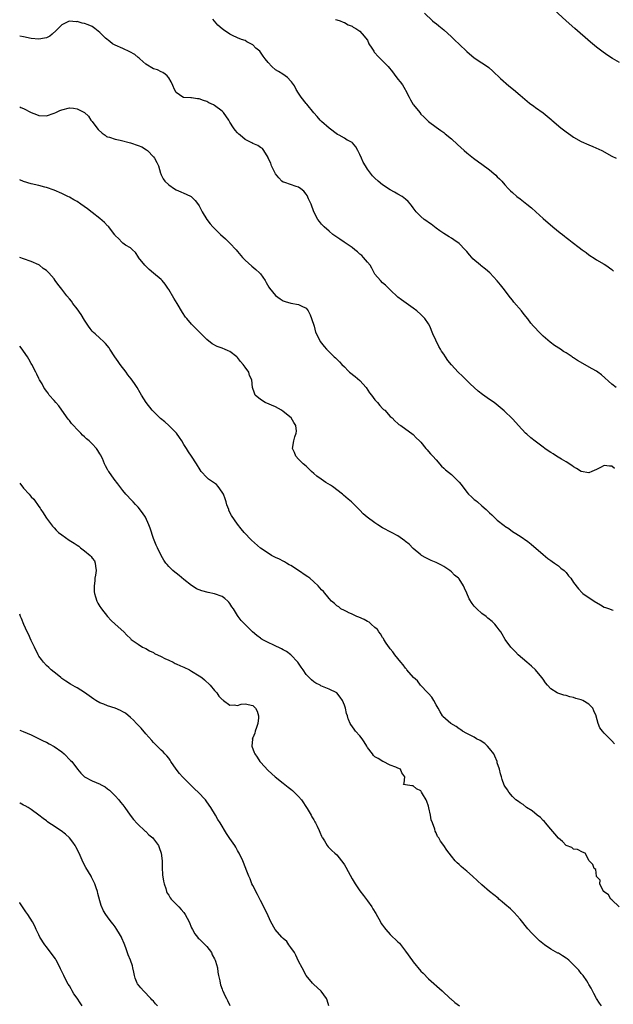
# Model space of a CAD drawing. Units: inches. Extents: x 2529000 to 2532000, y 1554000 to 1557000.
# Drawn here: x 2529000 to 2529155, y 1554403 to 1554661 of the extents above; entities that cross this region are included whole.
import ezdxf

# ---------------------------------------------------------------- set-up
doc = ezdxf.new("R2010")
doc.units = ezdxf.units.IN
doc.header["$MEASUREMENT"] = 0
doc.layers.add('LD25291554_10ft', color=140, linetype='Continuous')

msp = doc.modelspace()

# ---------------------------------------------------------------- linework, layer by layer
at = {"layer": 'LD25291554_10ft'}
for points, elevation in [([(2529105.97, 1554663), (2529108.06, 1554661), (2529108.57, 1554660.57), (2529109, 1554660.26), (2529109.67, 1554659.67), (2529111, 1554658.6), (2529113, 1554656.82), (2529113.94, 1554655.94), (2529115, 1554654.87), (2529117, 1554652.91), (2529119, 1554651.3), (2529121, 1554650.02), (2529122.41, 1554649), (2529122.76, 1554648.76), (2529123.83, 1554647.83), (2529125.87, 1554645.87), (2529128, 1554644), (2529129.23, 1554643), (2529131, 1554641.53), (2529133.45, 1554639.45), (2529134.6, 1554638.6), (2529135, 1554638.32), (2529137, 1554636.89), (2529138.06, 1554636.06), (2529139.13, 1554635.13), (2529139.26, 1554635), (2529141.62, 1554633), (2529143, 1554631.94), (2529144.27, 1554631), (2529145, 1554630.5), (2529147, 1554629.39), (2529149, 1554628.5), (2529150.06, 1554628.06), (2529152.4, 1554627), (2529155, 1554625.57), (2529156.16, 1554625)], 7040), ([(2529157, 1554650.06), (2529155.15, 1554651.15), (2529153.93, 1554651.93), (2529152.75, 1554652.75), (2529151, 1554654.08), (2529149.42, 1554655.42), (2529145.33, 1554659), (2529143.07, 1554661), (2529139.9, 1554663.9)], 7030), ([(2529155.71, 1554543.71), (2529155, 1554544.38), (2529154.39, 1554544.39), (2529153, 1554544.58), (2529152.04, 1554544.04), (2529151, 1554543.52), (2529149.79, 1554543), (2529149, 1554542.61), (2529147, 1554542.94), (2529145.76, 1554543.76), (2529145, 1554544.16), (2529144.54, 1554544.54), (2529143, 1554545.48), (2529141.83, 1554546.17), (2529140.52, 1554547), (2529139.6, 1554547.6), (2529139, 1554547.95), (2529138.36, 1554548.36), (2529137.42, 1554549), (2529137, 1554549.31), (2529134.89, 1554550.89), (2529133.76, 1554551.76), (2529132.71, 1554552.71), (2529132.42, 1554553), (2529130.54, 1554555), (2529129.83, 1554555.83), (2529129, 1554556.72), (2529126.84, 1554558.84), (2529125.76, 1554559.76), (2529124.18, 1554561), (2529123, 1554561.83), (2529121.16, 1554563.16), (2529120.04, 1554564.04), (2529117.94, 1554565.94), (2529115.89, 1554567.89), (2529114.77, 1554569), (2529113, 1554570.91), (2529112.04, 1554572.04), (2529111.44, 1554573), (2529111, 1554573.67), (2529110.44, 1554574.44), (2529110.19, 1554575), (2529109.7, 1554575.7), (2529108.14, 1554579), (2529107.34, 1554581), (2529107, 1554581.66), (2529106.04, 1554583), (2529105, 1554584.07), (2529103.94, 1554585), (2529103, 1554585.73), (2529099.92, 1554587.92), (2529099, 1554588.66), (2529097, 1554590.56), (2529095.77, 1554591.77), (2529095, 1554592.41), (2529094.42, 1554593), (2529093, 1554594.66), (2529092.2, 1554596.2), (2529091.73, 1554597), (2529091, 1554597.81), (2529090.03, 1554599), (2529089.54, 1554599.54), (2529089, 1554599.9), (2529088.44, 1554600.45), (2529087.71, 1554601), (2529087, 1554601.59), (2529085.98, 1554602.29), (2529084.94, 1554603), (2529083.84, 1554603.84), (2529083, 1554604.33), (2529082, 1554605), (2529081, 1554605.88), (2529079.68, 1554607), (2529079.39, 1554607.39), (2529079, 1554607.76), (2529078.44, 1554608.44), (2529078.01, 1554609), (2529077, 1554610.99), (2529076.28, 1554613), (2529075.63, 1554614.37), (2529075.25, 1554615.25), (2529075, 1554615.62), (2529074.38, 1554616.38), (2529073.55, 1554617), (2529073, 1554617.45), (2529072.38, 1554617.62), (2529069.39, 1554618.61), (2529069, 1554618.72), (2529068.65, 1554619), (2529067.83, 1554619.83), (2529067, 1554620.89), (2529066.87, 1554621.13), (2529065.95, 1554623), (2529065.7, 1554623.7), (2529065.07, 1554625), (2529065, 1554625.2), (2529063.88, 1554627), (2529063.52, 1554627.52), (2529063, 1554627.84), (2529062.32, 1554628.32), (2529061, 1554628.88), (2529060.8, 1554629), (2529059, 1554629.95), (2529057.75, 1554631), (2529057.32, 1554631.32), (2529057, 1554631.65), (2529056.36, 1554632.36), (2529055.98, 1554633), (2529055, 1554634.48), (2529054.71, 1554635), (2529053.34, 1554637), (2529053.18, 1554637.18), (2529053, 1554637.33), (2529051, 1554638.83), (2529050.69, 1554639), (2529049.55, 1554639.55), (2529049, 1554639.84), (2529048.1, 1554640.1), (2529047, 1554640.55), (2529046.55, 1554640.55), (2529045, 1554640.81), (2529044.78, 1554640.78), (2529043, 1554640.89), (2529042.91, 1554640.91), (2529042.72, 1554641), (2529041, 1554642.19), (2529040.55, 1554643), (2529040.06, 1554644.06), (2529039.66, 1554645), (2529039, 1554646.02), (2529038.59, 1554646.59), (2529038.04, 1554647), (2529037.48, 1554647.48), (2529037, 1554647.62), (2529036.11, 1554648.11), (2529035, 1554648.45), (2529033, 1554649.67), (2529031.45, 1554651), (2529031.23, 1554651.23), (2529031, 1554651.38), (2529030.13, 1554652.13), (2529028.86, 1554652.86), (2529027, 1554653.75), (2529025, 1554654.63), (2529024.31, 1554655), (2529023.56, 1554655.56), (2529022.46, 1554656.46), (2529021.94, 1554657), (2529021, 1554657.94), (2529019.71, 1554659), (2529019, 1554659.47), (2529017.9, 1554659.9), (2529017, 1554660.3), (2529016.37, 1554660.37), (2529015, 1554660.8), (2529014.75, 1554660.75), (2529013, 1554660.92), (2529012.8, 1554660.8), (2529011, 1554659.97), (2529010.06, 1554659), (2529009.56, 1554658.44), (2529008.54, 1554657.46), (2529007.86, 1554657), (2529007, 1554656.56), (2529006.47, 1554656.47), (2529005, 1554656.16), (2529003, 1554656.32), (2529001, 1554656.75), (2529000, 1554656.98)], 7070), ([(2529156.14, 1554565), (2529155, 1554565.88), (2529152.28, 1554568.28), (2529151.34, 1554569), (2529151, 1554569.23), (2529149.89, 1554569.89), (2529146.04, 1554572.04), (2529145, 1554572.73), (2529144.82, 1554572.82), (2529144.59, 1554573), (2529143, 1554574.02), (2529142.38, 1554574.38), (2529141.52, 1554575), (2529139.99, 1554575.99), (2529138.87, 1554576.87), (2529137, 1554578.45), (2529136.44, 1554579), (2529135.68, 1554579.68), (2529135, 1554580.46), (2529134.73, 1554580.73), (2529134.53, 1554581), (2529133.81, 1554581.81), (2529133, 1554582.91), (2529132.06, 1554584.06), (2529131.33, 1554585), (2529129.35, 1554587.35), (2529129, 1554587.81), (2529128.46, 1554588.46), (2529126.54, 1554591), (2529125.83, 1554591.83), (2529125, 1554592.91), (2529123.06, 1554595), (2529121.93, 1554595.93), (2529120.81, 1554596.81), (2529120.6, 1554597), (2529118.63, 1554598.63), (2529118.33, 1554599), (2529117.7, 1554599.7), (2529117, 1554600.56), (2529116.61, 1554601), (2529115, 1554602.63), (2529113.63, 1554603.63), (2529113, 1554604.05), (2529112.39, 1554604.39), (2529111, 1554605.26), (2529110, 1554606), (2529109, 1554606.67), (2529107.71, 1554607.71), (2529107, 1554608.17), (2529106.54, 1554608.54), (2529105.84, 1554609), (2529105, 1554609.75), (2529103.78, 1554611), (2529103, 1554612.04), (2529102.6, 1554612.61), (2529102.27, 1554613), (2529101.65, 1554613.65), (2529101, 1554614.27), (2529100.1, 1554615), (2529099, 1554615.63), (2529098.1, 1554616.1), (2529097, 1554616.73), (2529095, 1554618.05), (2529093.85, 1554619), (2529093, 1554619.76), (2529092.38, 1554620.38), (2529091, 1554622.14), (2529090.48, 1554623), (2529089.94, 1554623.94), (2529089.44, 1554625), (2529089, 1554626.01), (2529088.48, 1554627), (2529087.95, 1554627.95), (2529087.08, 1554629), (2529087, 1554629.08), (2529085.98, 1554629.64), (2529085.76, 1554629.76), (2529085, 1554630.24), (2529083.64, 1554631), (2529083.22, 1554631.22), (2529081, 1554632.9), (2529079, 1554634.66), (2529078.65, 1554635), (2529077.89, 1554635.89), (2529077, 1554636.86), (2529075.17, 1554639.17), (2529075, 1554639.35), (2529073.68, 1554641), (2529073, 1554642.08), (2529072.38, 1554643), (2529071.92, 1554643.92), (2529071.16, 1554645), (2529071, 1554645.2), (2529070.13, 1554646.13), (2529068.87, 1554647), (2529067.73, 1554647.73), (2529067, 1554648.15), (2529066.03, 1554649), (2529065, 1554650.03), (2529064.28, 1554651), (2529063.71, 1554651.71), (2529063, 1554652.81), (2529062.83, 1554653), (2529061.84, 1554653.84), (2529061, 1554654.69), (2529060.49, 1554655), (2529059.49, 1554655.49), (2529059, 1554655.8), (2529058.06, 1554656.06), (2529057, 1554656.57), (2529056.68, 1554656.68), (2529056.04, 1554657), (2529055, 1554657.46), (2529053.38, 1554658.62), (2529053, 1554658.87), (2529051.86, 1554659.86), (2529050.59, 1554661.41)], 7060), ([(2529082.66, 1554661.34), (2529083, 1554661.27), (2529083.88, 1554661), (2529084.66, 1554660.66), (2529085, 1554660.53), (2529085.96, 1554659.96), (2529085.98, 1554659.95), (2529087, 1554659.56), (2529087.32, 1554659.32), (2529087.98, 1554659), (2529089, 1554658.3), (2529090.14, 1554657), (2529090.51, 1554656.51), (2529091, 1554655.95), (2529091.43, 1554655), (2529092.16, 1554653.84), (2529092.66, 1554653), (2529092.81, 1554652.81), (2529093, 1554652.64), (2529093.74, 1554651.74), (2529095, 1554650.5), (2529096.41, 1554649), (2529097.6, 1554647.6), (2529097.99, 1554647), (2529099, 1554645.71), (2529099.58, 1554645), (2529100.18, 1554644.18), (2529100.91, 1554643), (2529101, 1554642.8), (2529101.96, 1554641), (2529102.3, 1554640.3), (2529103, 1554639.11), (2529103.08, 1554639), (2529104.7, 1554637), (2529105, 1554636.58), (2529105.81, 1554635.81), (2529107, 1554634.58), (2529109, 1554633.1), (2529110.23, 1554632.23), (2529111, 1554631.73), (2529111.41, 1554631.41), (2529113, 1554630.06), (2529114.57, 1554628.57), (2529116.33, 1554627), (2529117, 1554626.42), (2529118.77, 1554625), (2529120.09, 1554624.09), (2529121, 1554623.49), (2529123, 1554622), (2529124.15, 1554621), (2529124.59, 1554620.59), (2529125, 1554620.16), (2529125.61, 1554619.61), (2529126.18, 1554619), (2529127, 1554618.02), (2529127.95, 1554617), (2529128.47, 1554616.47), (2529129, 1554615.99), (2529130.13, 1554615), (2529131, 1554614.37), (2529132.78, 1554613), (2529133.99, 1554611.99), (2529135.07, 1554611), (2529137, 1554609.19), (2529139.56, 1554607), (2529141.49, 1554605.49), (2529142.07, 1554605), (2529142.6, 1554604.6), (2529143, 1554604.26), (2529143.73, 1554603.73), (2529144.59, 1554603), (2529146.41, 1554601.59), (2529147.2, 1554601), (2529148.28, 1554600.28), (2529149, 1554599.67), (2529150.64, 1554598.64), (2529151, 1554598.39), (2529153, 1554597.28), (2529153.46, 1554597), (2529155, 1554595.87), (2529155.46, 1554595.46)], 7050), ([(2529000, 1554638.42), (2529000.3, 1554638.3), (2529001, 1554638), (2529003, 1554637.01), (2529004.43, 1554636.43), (2529005, 1554636.18), (2529007, 1554636.07), (2529009, 1554636.78), (2529009.43, 1554637), (2529010.51, 1554637.49), (2529011, 1554637.7), (2529013, 1554638.17), (2529014.1, 1554638.1), (2529015, 1554637.96), (2529017, 1554636.97), (2529018, 1554636), (2529018.64, 1554635), (2529019, 1554634.59), (2529020.15, 1554633), (2529020.53, 1554632.53), (2529021.58, 1554631.58), (2529022.4, 1554631), (2529022.73, 1554630.73), (2529023, 1554630.62), (2529023.52, 1554630.48), (2529025, 1554629.96), (2529026.31, 1554629.69), (2529028.98, 1554629.02), (2529031, 1554628.38), (2529031.97, 1554627.97), (2529033.23, 1554627.23), (2529033.48, 1554627), (2529035, 1554625.38), (2529035.31, 1554625), (2529035.91, 1554623.91), (2529036.29, 1554623), (2529036.87, 1554621.13), (2529036.92, 1554620.92), (2529037, 1554620.69), (2529037.57, 1554619.57), (2529038.03, 1554619), (2529039, 1554618.01), (2529040.49, 1554617), (2529041, 1554616.72), (2529042.18, 1554616.18), (2529043, 1554615.84), (2529043.57, 1554615.57), (2529044.88, 1554615), (2529045, 1554614.93), (2529045.97, 1554613.97), (2529046.82, 1554612.82), (2529047, 1554612.51), (2529047.46, 1554611.46), (2529047.72, 1554611), (2529048.97, 1554608.97), (2529049.84, 1554607.84), (2529050.59, 1554607), (2529052.54, 1554605), (2529053.89, 1554603.89), (2529055, 1554602.77), (2529056.67, 1554601), (2529057, 1554600.59), (2529058.36, 1554599), (2529059, 1554598.32), (2529060.72, 1554596.72), (2529061.84, 1554595.84), (2529062.76, 1554595), (2529063, 1554594.71), (2529064.22, 1554593), (2529064.48, 1554592.48), (2529065.22, 1554591.22), (2529065.39, 1554591), (2529067, 1554589.06), (2529068.16, 1554588.16), (2529069, 1554587.68), (2529069.47, 1554587.47), (2529071, 1554587.04), (2529073, 1554586.72), (2529073.67, 1554586.33), (2529075, 1554585.71), (2529075.47, 1554585), (2529075.99, 1554583.99), (2529076.37, 1554583), (2529077.04, 1554581), (2529077.45, 1554579.45), (2529078.42, 1554577.58), (2529078.67, 1554577), (2529079, 1554576.54), (2529079.71, 1554575.71), (2529080.28, 1554575), (2529082.3, 1554573), (2529082.69, 1554572.69), (2529083, 1554572.37), (2529083.72, 1554571.72), (2529084.3, 1554571), (2529085, 1554570.34), (2529085.98, 1554569.36), (2529086.34, 1554569), (2529087.83, 1554567.83), (2529089, 1554566.81), (2529090.68, 1554565), (2529091.59, 1554563.59), (2529092.07, 1554563), (2529093, 1554561.75), (2529093.67, 1554561), (2529094.23, 1554560.23), (2529095, 1554559.5), (2529095.23, 1554559.23), (2529095.54, 1554559), (2529097, 1554557.4), (2529097.5, 1554557), (2529098.2, 1554556.2), (2529099, 1554555.54), (2529099.27, 1554555.27), (2529099.74, 1554555), (2529103, 1554552.67), (2529103.81, 1554551.81), (2529104.65, 1554551), (2529105, 1554550.63), (2529106.3, 1554549), (2529106.63, 1554548.63), (2529107, 1554548.24), (2529107.57, 1554547.57), (2529108.12, 1554547), (2529109, 1554546.02), (2529110.39, 1554544.39), (2529111, 1554543.86), (2529111.42, 1554543.42), (2529113, 1554542.14), (2529114.24, 1554541), (2529114.6, 1554540.6), (2529115, 1554540.16), (2529115.52, 1554539.52), (2529117, 1554537.55), (2529117.5, 1554537), (2529118.3, 1554536.3), (2529119, 1554535.65), (2529119.39, 1554535.39), (2529119.82, 1554535), (2529121, 1554534.01), (2529122.08, 1554533), (2529122.58, 1554532.58), (2529123, 1554532.13), (2529123.61, 1554531.61), (2529124.17, 1554531), (2529125, 1554530.25), (2529126.8, 1554528.8), (2529127, 1554528.62), (2529128, 1554528), (2529129, 1554527.25), (2529129.39, 1554527), (2529131, 1554526.03), (2529133, 1554524.63), (2529133.91, 1554523.91), (2529137, 1554521.22), (2529138.21, 1554520.21), (2529139, 1554519.7), (2529139.39, 1554519.39), (2529139.95, 1554519), (2529141, 1554518.24), (2529141.67, 1554517.67), (2529142.53, 1554517), (2529143, 1554516.48), (2529143.67, 1554515.67), (2529144.28, 1554515), (2529145, 1554513.89), (2529146.23, 1554512.23), (2529147.21, 1554511.21), (2529147.44, 1554511), (2529150.38, 1554509), (2529150.78, 1554508.77), (2529151, 1554508.62), (2529152.07, 1554508.07), (2529153, 1554507.46), (2529153.36, 1554507.36), (2529154.36, 1554507), (2529155, 1554506.74), (2529155.38, 1554506.62)], 7080), ([(2529155.66, 1554471.66), (2529155, 1554472.4), (2529154.7, 1554472.7), (2529154.44, 1554473), (2529153, 1554474.48), (2529152.55, 1554475), (2529151.87, 1554475.87), (2529151.41, 1554477), (2529150.88, 1554478.88), (2529150.87, 1554479), (2529150.26, 1554480.27), (2529150.01, 1554481), (2529149, 1554482), (2529147.41, 1554483), (2529147, 1554483.18), (2529145.56, 1554483.56), (2529145, 1554483.76), (2529143.97, 1554483.97), (2529143, 1554484.28), (2529142.39, 1554484.39), (2529140.89, 1554484.89), (2529140.68, 1554485), (2529139, 1554486.08), (2529138.12, 1554487), (2529137.64, 1554487.64), (2529137, 1554488.56), (2529136.67, 1554489), (2529135, 1554491), (2529133.97, 1554491.97), (2529132.76, 1554493), (2529130.48, 1554495), (2529129.76, 1554495.76), (2529128.53, 1554497), (2529127.07, 1554499), (2529126.33, 1554500.33), (2529125.92, 1554501), (2529125.54, 1554501.54), (2529125, 1554502.19), (2529124.41, 1554503), (2529123.66, 1554503.66), (2529122.56, 1554504.56), (2529122.06, 1554505), (2529121, 1554505.81), (2529119.67, 1554507), (2529119.32, 1554507.32), (2529119, 1554507.73), (2529118.4, 1554508.4), (2529117.61, 1554509.61), (2529117, 1554511.13), (2529116.42, 1554512.42), (2529116.19, 1554513), (2529115, 1554514.87), (2529114.9, 1554515), (2529113.83, 1554515.83), (2529113, 1554516.66), (2529112.63, 1554517), (2529111, 1554518.12), (2529110.43, 1554518.43), (2529109, 1554519.16), (2529107.69, 1554519.69), (2529106.35, 1554520.35), (2529105.19, 1554521), (2529105, 1554521.13), (2529103, 1554522.81), (2529101.93, 1554523.93), (2529101, 1554524.67), (2529100.83, 1554524.83), (2529099, 1554526.15), (2529097.33, 1554527), (2529095, 1554528.25), (2529093.71, 1554529), (2529093, 1554529.49), (2529090.98, 1554530.98), (2529089.92, 1554531.92), (2529089, 1554532.86), (2529086.84, 1554535), (2529085.98, 1554535.73), (2529084.76, 1554536.76), (2529084.5, 1554537), (2529081.86, 1554539), (2529081.35, 1554539.35), (2529080.12, 1554540.12), (2529078.9, 1554541), (2529077.78, 1554541.78), (2529077, 1554542.48), (2529076.39, 1554543), (2529075, 1554544.35), (2529074.22, 1554545), (2529073, 1554546.24), (2529072.31, 1554547), (2529071.94, 1554547.94), (2529071.45, 1554549), (2529071.74, 1554551), (2529072.04, 1554552.04), (2529072.41, 1554553), (2529072.43, 1554553.57), (2529072.29, 1554555), (2529071.77, 1554555.77), (2529071.08, 1554557), (2529069, 1554558.71), (2529068.57, 1554559), (2529067, 1554559.88), (2529064.27, 1554561), (2529063, 1554561.79), (2529061.66, 1554563), (2529061.47, 1554563.47), (2529060.95, 1554565), (2529060.77, 1554567), (2529060.13, 1554568.13), (2529059.94, 1554569), (2529059, 1554570.26), (2529058.52, 1554571), (2529057.76, 1554571.76), (2529057, 1554572.81), (2529056.8, 1554573), (2529055, 1554574.43), (2529054.58, 1554574.58), (2529053.64, 1554575), (2529053.18, 1554575.18), (2529053, 1554575.27), (2529051.69, 1554575.69), (2529050.41, 1554576.41), (2529049, 1554577.54), (2529047.47, 1554579), (2529046.25, 1554580.25), (2529045.46, 1554581), (2529045, 1554581.51), (2529043.71, 1554583), (2529043.4, 1554583.4), (2529042.62, 1554584.62), (2529041.21, 1554587), (2529040.35, 1554588.35), (2529039, 1554590.67), (2529038.79, 1554591), (2529038.04, 1554592.04), (2529037.28, 1554593), (2529037, 1554593.27), (2529035, 1554594.91), (2529033.88, 1554595.88), (2529033, 1554596.72), (2529032.73, 1554597), (2529031.13, 1554599), (2529031.09, 1554599.09), (2529030.35, 1554600.35), (2529029.51, 1554601), (2529029, 1554601.55), (2529027.73, 1554602.27), (2529027, 1554602.77), (2529026.74, 1554603), (2529025.93, 1554603.93), (2529025, 1554604.76), (2529024.91, 1554604.91), (2529024.27, 1554605.73), (2529023.31, 1554607), (2529023.17, 1554607.17), (2529023, 1554607.31), (2529022.21, 1554608.21), (2529021, 1554609.21), (2529019, 1554610.83), (2529017.78, 1554611.78), (2529016.01, 1554613), (2529015, 1554613.64), (2529014.15, 1554614.15), (2529013, 1554614.79), (2529012.6, 1554615), (2529011, 1554615.76), (2529009, 1554616.61), (2529007, 1554617.3), (2529006.58, 1554617.42), (2529005, 1554617.82), (2529003, 1554618.28), (2529001, 1554618.88), (2529000, 1554619.32)], 7090), ([(2529156.92, 1554429), (2529155, 1554430.79), (2529154.74, 1554431), (2529154.1, 1554432.1), (2529153, 1554432.89), (2529152.95, 1554432.95), (2529152.89, 1554433), (2529152.64, 1554433.36), (2529151.85, 1554435), (2529151.98, 1554435.98), (2529151, 1554436.92), (2529150.98, 1554436.98), (2529150.97, 1554437), (2529150.78, 1554438.78), (2529150.39, 1554439), (2529150.04, 1554440.04), (2529149.05, 1554441), (2529148.04, 1554443), (2529147.3, 1554443.3), (2529146.02, 1554444.02), (2529145, 1554444.03), (2529144.51, 1554444.51), (2529143, 1554445.06), (2529142.06, 1554446.06), (2529141, 1554446.94), (2529140.11, 1554448.11), (2529139, 1554449.3), (2529137.6, 1554451), (2529137.34, 1554451.34), (2529137, 1554451.6), (2529136.35, 1554452.35), (2529135.46, 1554453), (2529134.14, 1554454.14), (2529132.62, 1554455), (2529131.75, 1554455.75), (2529131, 1554456.19), (2529130.54, 1554456.54), (2529129.86, 1554457), (2529129, 1554457.85), (2529128, 1554459), (2529127.65, 1554459.65), (2529127, 1554460.54), (2529126.84, 1554460.84), (2529126.27, 1554462.27), (2529126.1, 1554463), (2529125.82, 1554463.82), (2529125.58, 1554465), (2529125, 1554466.7), (2529124.94, 1554467), (2529124.41, 1554468.41), (2529124.09, 1554469), (2529123, 1554470.39), (2529122.42, 1554471), (2529121.78, 1554471.78), (2529120.54, 1554472.54), (2529119.61, 1554473), (2529119, 1554473.36), (2529117, 1554474.32), (2529115.88, 1554475), (2529115.38, 1554475.38), (2529115, 1554475.59), (2529114.21, 1554476.21), (2529112.83, 1554477), (2529110.79, 1554478.79), (2529110.63, 1554479), (2529110.02, 1554480.02), (2529109.53, 1554481), (2529109, 1554481.89), (2529108.43, 1554483), (2529107.9, 1554483.9), (2529107, 1554484.8), (2529106.92, 1554484.92), (2529106.85, 1554485), (2529104.93, 1554487), (2529104.16, 1554488.16), (2529103.09, 1554489), (2529101.35, 1554491), (2529101.23, 1554491.23), (2529101, 1554491.46), (2529100.37, 1554492.37), (2529099.77, 1554493), (2529099, 1554493.99), (2529098.17, 1554495), (2529097.71, 1554495.71), (2529097, 1554496.49), (2529096.78, 1554496.78), (2529095.95, 1554498.05), (2529095.35, 1554499), (2529095.23, 1554499.23), (2529095, 1554499.49), (2529094.45, 1554500.45), (2529094.05, 1554501), (2529093.62, 1554501.62), (2529093, 1554502.1), (2529091.98, 1554503), (2529091.47, 1554503.47), (2529091, 1554503.67), (2529090.2, 1554504.2), (2529088.79, 1554504.79), (2529088.23, 1554505), (2529087, 1554505.64), (2529085.98, 1554506.08), (2529085.88, 1554506.12), (2529085, 1554506.54), (2529084.1, 1554507), (2529083.52, 1554507.52), (2529083, 1554507.83), (2529082.41, 1554508.41), (2529081.66, 1554509), (2529081, 1554509.67), (2529079.52, 1554511.52), (2529079, 1554512), (2529078.17, 1554513), (2529077, 1554514.06), (2529075.94, 1554515), (2529075.42, 1554515.42), (2529075, 1554515.67), (2529073, 1554517.04), (2529071, 1554518.31), (2529070.55, 1554518.55), (2529069.81, 1554519), (2529069.33, 1554519.33), (2529069, 1554519.48), (2529068, 1554520), (2529067, 1554520.48), (2529066.63, 1554520.63), (2529065.92, 1554521), (2529065, 1554521.54), (2529063, 1554522.91), (2529060.7, 1554525), (2529058.79, 1554527), (2529057.96, 1554527.96), (2529057, 1554529.19), (2529055.45, 1554531.45), (2529054.78, 1554532.78), (2529054.73, 1554533), (2529054.24, 1554534.24), (2529054.06, 1554535), (2529053.78, 1554535.78), (2529053.32, 1554537), (2529053, 1554537.54), (2529051.94, 1554539), (2529051.52, 1554539.52), (2529049.44, 1554541), (2529049, 1554541.42), (2529047.54, 1554543), (2529047, 1554543.88), (2529046.54, 1554544.54), (2529046.28, 1554545), (2529045.01, 1554547.01), (2529044.16, 1554548.16), (2529043.66, 1554549), (2529043, 1554550.03), (2529042.43, 1554551), (2529041.85, 1554551.85), (2529041.01, 1554553), (2529039.04, 1554555.04), (2529037.99, 1554555.99), (2529036.89, 1554556.89), (2529035, 1554558.7), (2529034.7, 1554559), (2529033.11, 1554561), (2529031.9, 1554563), (2529031.57, 1554563.58), (2529030.72, 1554565), (2529030.01, 1554566.01), (2529029.2, 1554567.2), (2529028.32, 1554568.32), (2529027.83, 1554569), (2529026.3, 1554571), (2529025.78, 1554571.78), (2529024.92, 1554573), (2529023.61, 1554575), (2529023.38, 1554575.38), (2529022.48, 1554576.48), (2529021.94, 1554577), (2529021, 1554577.86), (2529019.72, 1554579), (2529019.35, 1554579.35), (2529019, 1554579.71), (2529018.43, 1554580.43), (2529018.03, 1554581), (2529017, 1554582.57), (2529016.11, 1554584.11), (2529015, 1554585.6), (2529013.9, 1554587), (2529013.54, 1554587.54), (2529013, 1554588.16), (2529012.32, 1554589), (2529011, 1554590.72), (2529009.99, 1554591.99), (2529009.29, 1554593), (2529009, 1554593.38), (2529007.65, 1554595), (2529007.32, 1554595.32), (2529007, 1554595.59), (2529006.17, 1554596.17), (2529005.14, 1554597), (2529005, 1554597.08), (2529003, 1554597.98), (2529001, 1554598.69), (2529000, 1554598.97)], 7100), ([(2529152.27, 1554403), (2529151.75, 1554403.75), (2529150.98, 1554404.98), (2529150.29, 1554406.29), (2529149.63, 1554407.63), (2529149, 1554408.66), (2529148.83, 1554409), (2529148.44, 1554409.56), (2529147.49, 1554411), (2529147.26, 1554411.26), (2529147, 1554411.52), (2529146.34, 1554412.34), (2529145.77, 1554413), (2529143.71, 1554415), (2529143.34, 1554415.34), (2529143, 1554415.56), (2529142.1, 1554416.1), (2529141, 1554416.81), (2529140.85, 1554416.85), (2529139, 1554417.85), (2529137.35, 1554419), (2529136.06, 1554420.06), (2529135.14, 1554421), (2529134.05, 1554422.05), (2529133, 1554423.24), (2529131, 1554425.7), (2529129.46, 1554427.46), (2529129, 1554427.88), (2529128.43, 1554428.43), (2529127, 1554429.71), (2529126.3, 1554430.3), (2529125.42, 1554431), (2529125.21, 1554431.21), (2529124.11, 1554432.11), (2529122.95, 1554433), (2529121, 1554434.7), (2529119.81, 1554435.81), (2529118.56, 1554437), (2529117, 1554438.34), (2529116.19, 1554439), (2529115.55, 1554439.55), (2529115, 1554440.09), (2529114.51, 1554440.51), (2529114.01, 1554441), (2529113, 1554442.28), (2529112.4, 1554443), (2529111.8, 1554443.8), (2529111, 1554445.06), (2529110.16, 1554446.16), (2529109.71, 1554447), (2529109.39, 1554447.39), (2529109, 1554448.33), (2529108.78, 1554448.78), (2529108.68, 1554449.32), (2529108.07, 1554451), (2529107.74, 1554451.74), (2529107.54, 1554453), (2529107.11, 1554454.89), (2529107, 1554455.29), (2529106.58, 1554456.58), (2529106.38, 1554457), (2529105.45, 1554458.55), (2529105.2, 1554459), (2529105, 1554459.32), (2529103.87, 1554459.87), (2529103, 1554460.65), (2529102.65, 1554460.65), (2529101, 1554460.88), (2529100.5, 1554461), (2529100.62, 1554461.38), (2529100.85, 1554463), (2529100.05, 1554464.05), (2529099.69, 1554465), (2529099, 1554465.25), (2529098.46, 1554465.54), (2529097, 1554466.08), (2529095.15, 1554467), (2529095.04, 1554467.04), (2529093.8, 1554467.8), (2529093, 1554468.22), (2529092.64, 1554468.64), (2529092.38, 1554469), (2529091, 1554470.67), (2529090.86, 1554471), (2529090.2, 1554472.2), (2529089.61, 1554473), (2529089, 1554473.74), (2529087.88, 1554475), (2529087.53, 1554475.53), (2529086.68, 1554476.68), (2529086.47, 1554477), (2529086.04, 1554478.04), (2529085.98, 1554478.24), (2529085.77, 1554479), (2529085.57, 1554479.57), (2529085.29, 1554481), (2529085, 1554481.82), (2529084.53, 1554483), (2529083.9, 1554483.9), (2529083, 1554485), (2529081, 1554486), (2529078.86, 1554486.86), (2529078.61, 1554487), (2529077.52, 1554487.52), (2529077, 1554487.88), (2529076.37, 1554488.37), (2529075, 1554489.85), (2529074.21, 1554491), (2529073.7, 1554491.7), (2529072.8, 1554493), (2529071, 1554495), (2529069.8, 1554495.8), (2529069, 1554496.29), (2529068.49, 1554496.49), (2529066.52, 1554497.48), (2529065, 1554498.17), (2529063.49, 1554499), (2529063.19, 1554499.19), (2529063, 1554499.36), (2529062.05, 1554500.05), (2529060.94, 1554501), (2529059, 1554502.86), (2529057.98, 1554503.98), (2529057.21, 1554505), (2529057, 1554505.24), (2529055.96, 1554507), (2529055.55, 1554507.55), (2529055, 1554508.37), (2529054.74, 1554508.74), (2529054.52, 1554509), (2529053.73, 1554509.73), (2529053, 1554510.24), (2529051, 1554510.97), (2529049.29, 1554511.29), (2529047.71, 1554511.71), (2529047, 1554512.01), (2529046.27, 1554512.27), (2529045.14, 1554513), (2529045, 1554513.1), (2529043, 1554514.72), (2529041.71, 1554515.71), (2529041, 1554516.31), (2529040.6, 1554516.6), (2529040.1, 1554517), (2529039, 1554518.12), (2529038.59, 1554518.59), (2529038.21, 1554519), (2529037.76, 1554519.76), (2529037, 1554520.93), (2529036.08, 1554523), (2529035.7, 1554523.7), (2529035.17, 1554525), (2529035, 1554525.38), (2529034.11, 1554528.11), (2529033.8, 1554529), (2529032.89, 1554531), (2529032.17, 1554532.17), (2529031, 1554533.6), (2529030.33, 1554534.33), (2529029.66, 1554535), (2529029.36, 1554535.36), (2529027.82, 1554537), (2529027, 1554537.99), (2529026.21, 1554539), (2529025.71, 1554539.71), (2529024.73, 1554541), (2529023.3, 1554543), (2529023.18, 1554543.18), (2529023, 1554543.52), (2529022.43, 1554544.43), (2529022.16, 1554545), (2529021.64, 1554546.36), (2529021.35, 1554547), (2529021.21, 1554547.21), (2529021, 1554547.62), (2529020.44, 1554548.44), (2529020.14, 1554549), (2529019, 1554550.22), (2529018.2, 1554551), (2529017.52, 1554551.52), (2529017, 1554552.06), (2529016.47, 1554552.47), (2529015.98, 1554553), (2529015, 1554553.99), (2529014.06, 1554555), (2529013.56, 1554555.56), (2529013, 1554556.31), (2529012.68, 1554556.68), (2529011.04, 1554559.04), (2529010.2, 1554560.2), (2529009.48, 1554561), (2529009, 1554561.57), (2529007.72, 1554563), (2529007.46, 1554563.46), (2529007, 1554564.01), (2529006.61, 1554564.61), (2529006.29, 1554565), (2529005.92, 1554565.92), (2529005.16, 1554567), (2529005.13, 1554567.13), (2529005, 1554567.33), (2529004.49, 1554568.49), (2529004.19, 1554569), (2529003.16, 1554571), (2529003, 1554571.25), (2529002.38, 1554572.38), (2529002.01, 1554573), (2529001, 1554574.51), (2529000.66, 1554575), (2529000, 1554575.79)], 7110), ([(2529000, 1554539.92), (2529001, 1554538.61), (2529002.46, 1554537), (2529003, 1554536.34), (2529003.68, 1554535.68), (2529005, 1554533.82), (2529005.37, 1554533.37), (2529005.54, 1554533), (2529006.12, 1554532.12), (2529006.82, 1554531), (2529007, 1554530.76), (2529008.3, 1554529), (2529008.61, 1554528.61), (2529009, 1554528.22), (2529009.58, 1554527.58), (2529010.17, 1554527), (2529011, 1554526.39), (2529012.97, 1554525), (2529014.24, 1554524.24), (2529015, 1554523.66), (2529015.44, 1554523.44), (2529015.95, 1554523), (2529017, 1554522.15), (2529018.46, 1554521), (2529018.71, 1554520.71), (2529019, 1554520.26), (2529019.56, 1554519.56), (2529019.79, 1554519), (2529019.81, 1554518.19), (2529019.98, 1554517), (2529019.84, 1554515.84), (2529019.7, 1554515), (2529019.64, 1554514.36), (2529019.46, 1554513), (2529019.48, 1554511.48), (2529019.55, 1554511), (2529019.87, 1554510.13), (2529020.2, 1554509), (2529020.47, 1554508.47), (2529021, 1554507.65), (2529021.24, 1554507.24), (2529021.42, 1554507), (2529023, 1554505.02), (2529023.91, 1554503.91), (2529025.03, 1554503), (2529027.25, 1554501), (2529028.07, 1554500.07), (2529029, 1554499.21), (2529029.1, 1554499.1), (2529029.22, 1554499), (2529031, 1554497.77), (2529032.15, 1554497), (2529033, 1554496.61), (2529033.98, 1554495.98), (2529035, 1554495.54), (2529035.32, 1554495.32), (2529037, 1554494.51), (2529037.99, 1554493.99), (2529039, 1554493.58), (2529040.19, 1554493), (2529040.72, 1554492.72), (2529041, 1554492.63), (2529042.06, 1554492.06), (2529043, 1554491.69), (2529044.42, 1554491), (2529045, 1554490.69), (2529047, 1554489.46), (2529047.7, 1554489), (2529048.39, 1554488.39), (2529049.86, 1554487), (2529051, 1554485.62), (2529051.58, 1554485), (2529052.16, 1554484.16), (2529053, 1554483.27), (2529053.14, 1554483.14), (2529053.36, 1554483), (2529055, 1554481.75), (2529056.15, 1554481.85), (2529057, 1554481.73), (2529058, 1554482), (2529059, 1554482.09), (2529061, 1554481.69), (2529061.75, 1554481), (2529062.19, 1554480.19), (2529062.53, 1554479), (2529062.5, 1554478.5), (2529062.33, 1554477), (2529061.96, 1554475.96), (2529061.66, 1554475), (2529061.53, 1554474.47), (2529061, 1554473.21), (2529060.89, 1554473), (2529060.9, 1554472.9), (2529060.76, 1554471), (2529061.4, 1554469.4), (2529061.54, 1554469), (2529062.14, 1554468.14), (2529062.85, 1554467), (2529063, 1554466.81), (2529065, 1554464.7), (2529066.83, 1554463), (2529069, 1554461.32), (2529069.37, 1554461), (2529070.29, 1554460.29), (2529071, 1554459.79), (2529071.43, 1554459.43), (2529071.88, 1554459), (2529073, 1554457.84), (2529073.76, 1554457), (2529075.28, 1554454.72), (2529076.32, 1554453), (2529076.51, 1554452.51), (2529077, 1554451.73), (2529077.25, 1554451.25), (2529077.44, 1554451), (2529077.89, 1554450.11), (2529078.37, 1554449), (2529078.53, 1554448.53), (2529079, 1554447.5), (2529079.15, 1554447.15), (2529079.26, 1554447), (2529079.76, 1554446.24), (2529080.5, 1554445), (2529080.71, 1554444.71), (2529081, 1554444.44), (2529081.7, 1554443.7), (2529082.45, 1554443), (2529083, 1554442.57), (2529084.24, 1554441), (2529084.59, 1554440.59), (2529085, 1554439.97), (2529085.36, 1554439.36), (2529085.98, 1554438.2), (2529087, 1554436.3), (2529087.81, 1554435), (2529089, 1554433.19), (2529089.96, 1554431.96), (2529091, 1554430.52), (2529092.16, 1554429), (2529092.47, 1554428.47), (2529093.22, 1554427.22), (2529094.4, 1554425), (2529094.63, 1554424.63), (2529095, 1554424.18), (2529095.47, 1554423.47), (2529095.83, 1554423), (2529097, 1554421.75), (2529099, 1554419.79), (2529099.43, 1554419.43), (2529101, 1554417.4), (2529102.8, 1554414.8), (2529103, 1554414.55), (2529105, 1554412.16), (2529105.58, 1554411.58), (2529107, 1554410.08), (2529110.59, 1554407), (2529112.72, 1554405), (2529112.85, 1554404.85), (2529113.88, 1554403.88), (2529115.1, 1554403)], 7120), ([(2529080.88, 1554403), (2529080.49, 1554404.49), (2529080.27, 1554405), (2529078.88, 1554406.88), (2529077.88, 1554407.88), (2529077, 1554408.66), (2529076.66, 1554409), (2529075, 1554410.99), (2529073.9, 1554413), (2529073, 1554414.73), (2529072.32, 1554416.32), (2529071.9, 1554417), (2529071, 1554418.28), (2529070.47, 1554419), (2529069.9, 1554419.9), (2529069, 1554420.64), (2529068.83, 1554420.83), (2529068.64, 1554421), (2529066.85, 1554423), (2529065.71, 1554425), (2529065, 1554426.6), (2529064.28, 1554428.28), (2529063, 1554430.65), (2529062.23, 1554432.23), (2529061, 1554434.52), (2529060.77, 1554435), (2529060.29, 1554436.29), (2529059.95, 1554437), (2529059.28, 1554438.72), (2529059.19, 1554439), (2529059, 1554439.45), (2529058.58, 1554440.58), (2529058.4, 1554441), (2529057.44, 1554443), (2529057.29, 1554443.29), (2529057, 1554443.71), (2529056.55, 1554444.55), (2529056.29, 1554445), (2529055, 1554446.86), (2529054.15, 1554448.15), (2529052.44, 1554451), (2529051.88, 1554451.88), (2529051.29, 1554453), (2529050.05, 1554455), (2529049, 1554456.48), (2529048.6, 1554457), (2529046.71, 1554459), (2529045.82, 1554459.82), (2529045, 1554460.64), (2529044.81, 1554460.81), (2529042.61, 1554463), (2529041.86, 1554463.86), (2529040.95, 1554465), (2529039.59, 1554467), (2529039.38, 1554467.38), (2529039, 1554467.86), (2529038.52, 1554468.52), (2529037.99, 1554469), (2529037.55, 1554469.55), (2529037, 1554470.03), (2529035.99, 1554471), (2529035.52, 1554471.52), (2529035, 1554471.97), (2529034.56, 1554472.56), (2529033, 1554474.28), (2529031.79, 1554475.79), (2529031, 1554476.52), (2529030.55, 1554477), (2529029.83, 1554477.83), (2529029, 1554478.54), (2529027.67, 1554479.67), (2529027, 1554480.07), (2529026.38, 1554480.38), (2529025, 1554480.95), (2529023, 1554481.58), (2529021.99, 1554482.01), (2529021, 1554482.38), (2529019.95, 1554483), (2529019.38, 1554483.38), (2529018.21, 1554484.21), (2529017, 1554485.11), (2529015, 1554486.33), (2529014.54, 1554486.54), (2529013.28, 1554487.28), (2529012.06, 1554488.06), (2529011, 1554488.79), (2529010.75, 1554489), (2529009.84, 1554489.84), (2529009, 1554490.41), (2529008.27, 1554491), (2529007.65, 1554491.65), (2529007, 1554492.16), (2529006.2, 1554493), (2529005.7, 1554493.7), (2529005, 1554494.63), (2529004.81, 1554495), (2529003.89, 1554497), (2529003, 1554498.69), (2529002.33, 1554500.33), (2529001.95, 1554501), (2529001.1, 1554502.9), (2529000.5, 1554504.5), (2529000.25, 1554505), (2529000, 1554505.61)], 7130), ([(2529000, 1554475.22), (2529000.88, 1554474.88), (2529003, 1554474.01), (2529004.93, 1554473.07), (2529006.35, 1554472.35), (2529007, 1554472.08), (2529007.68, 1554471.68), (2529009, 1554470.98), (2529011, 1554469.55), (2529011.66, 1554469), (2529013.33, 1554467.33), (2529013.62, 1554467), (2529015.15, 1554465), (2529016.01, 1554464.01), (2529017, 1554463.04), (2529019, 1554462), (2529021.06, 1554461.06), (2529021.16, 1554461), (2529022.35, 1554460.35), (2529023, 1554459.84), (2529023.5, 1554459.5), (2529025, 1554458.01), (2529025.94, 1554457), (2529026.42, 1554456.42), (2529027, 1554455.66), (2529027.3, 1554455.3), (2529027.49, 1554455), (2529028.93, 1554452.93), (2529029.83, 1554451.83), (2529030.76, 1554450.76), (2529031, 1554450.57), (2529032.63, 1554449), (2529032.8, 1554448.8), (2529033, 1554448.66), (2529033.83, 1554447.83), (2529034.82, 1554447), (2529035, 1554446.8), (2529036.33, 1554445), (2529036.53, 1554444.53), (2529037.05, 1554443.05), (2529037.26, 1554441), (2529037.26, 1554439.26), (2529037.39, 1554437.39), (2529037.67, 1554435.67), (2529037.84, 1554435), (2529038.27, 1554433.73), (2529038.45, 1554433), (2529038.58, 1554432.58), (2529039, 1554432), (2529039.35, 1554431.35), (2529039.66, 1554431), (2529041.65, 1554429), (2529042.27, 1554428.27), (2529043, 1554427.48), (2529043.35, 1554427), (2529044.36, 1554425), (2529045, 1554423.51), (2529045.2, 1554423), (2529045.86, 1554421.86), (2529046.52, 1554421), (2529046.75, 1554420.75), (2529047, 1554420.55), (2529047.77, 1554419.77), (2529048.58, 1554419), (2529049, 1554418.58), (2529050.17, 1554417), (2529050.42, 1554416.42), (2529051, 1554415.37), (2529051.18, 1554415), (2529051.29, 1554414.71), (2529051.75, 1554413), (2529051.84, 1554411.84), (2529052.08, 1554411), (2529052.41, 1554409.59), (2529052.47, 1554409), (2529052.57, 1554408.56), (2529053, 1554407.41), (2529053.1, 1554407.1), (2529053.16, 1554407), (2529053.72, 1554405.72), (2529054.14, 1554405), (2529054.43, 1554404.43), (2529055, 1554403.16)], 7140), ([(2529036.09, 1554403), (2529035.55, 1554403.55), (2529035, 1554404.26), (2529034.62, 1554404.62), (2529034.33, 1554405), (2529032.38, 1554407), (2529031.72, 1554407.72), (2529030.84, 1554408.84), (2529030.75, 1554409), (2529030.26, 1554410.26), (2529030.04, 1554411), (2529029.88, 1554411.88), (2529029.64, 1554413), (2529029.5, 1554413.5), (2529029.02, 1554415), (2529028.42, 1554416.42), (2529027.75, 1554418.25), (2529027.34, 1554419.34), (2529026.77, 1554420.77), (2529026.65, 1554421), (2529026.1, 1554421.9), (2529025.46, 1554423), (2529025, 1554423.7), (2529024.44, 1554424.44), (2529023.94, 1554425), (2529023, 1554426.39), (2529022.51, 1554427), (2529021.96, 1554427.96), (2529021.29, 1554429.29), (2529021, 1554430.53), (2529020.46, 1554432.46), (2529020.36, 1554433), (2529020.05, 1554433.95), (2529019.67, 1554435), (2529019, 1554436.39), (2529018.78, 1554436.78), (2529018.67, 1554437), (2529017.29, 1554439.29), (2529016.61, 1554440.61), (2529015.58, 1554443), (2529014.71, 1554444.71), (2529014.53, 1554445), (2529013.92, 1554445.92), (2529013, 1554447), (2529011.97, 1554447.97), (2529010.83, 1554448.83), (2529009.64, 1554449.64), (2529009, 1554450.12), (2529007.61, 1554451), (2529007.25, 1554451.25), (2529007, 1554451.49), (2529006.11, 1554452.11), (2529004.99, 1554452.99), (2529003, 1554454.48), (2529002.21, 1554455), (2529001.44, 1554455.44), (2529001, 1554455.63), (2529000.14, 1554456.14), (2529000, 1554456.19)], 7150), ([(2529016.35, 1554403), (2529015.79, 1554403.79), (2529015, 1554405.08), (2529014.21, 1554406.21), (2529013.75, 1554407), (2529013.46, 1554407.46), (2529013, 1554408.25), (2529012.7, 1554408.7), (2529012.11, 1554409.89), (2529011.52, 1554411), (2529010.72, 1554412.72), (2529010.61, 1554413), (2529009.56, 1554415), (2529009.35, 1554415.35), (2529008.52, 1554416.52), (2529007, 1554418.48), (2529006.55, 1554419), (2529005.26, 1554421), (2529005, 1554421.62), (2529004.34, 1554423), (2529003.93, 1554423.93), (2529003.39, 1554425), (2529002.13, 1554427), (2529001.64, 1554427.64), (2529000.05, 1554430.05), (2529000, 1554430.13)], 7160)]:
    msp.add_lwpolyline(points, dxfattribs=dict(at, elevation=elevation))

doc.saveas('drawing.dxf')
